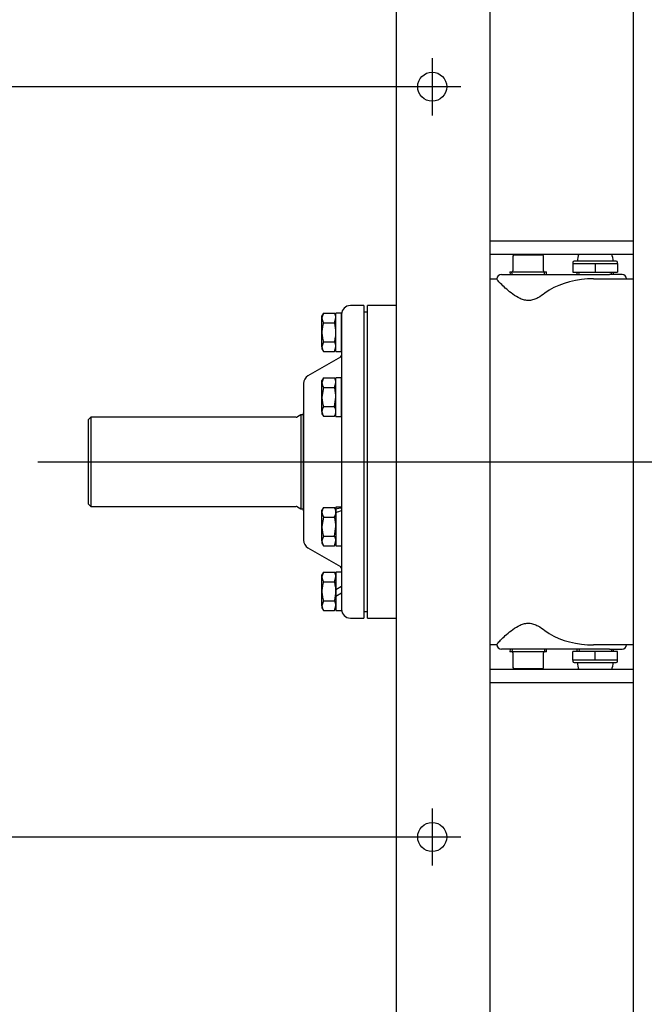
# Model space of a CAD drawing. Units: inches. Extents: x 0 to 17, y 0 to 11.
# Drawn here: x 2.8 to 4.2, y 2.1 to 4.2 of the extents above; entities that cross this region are included whole.
import ezdxf
from ezdxf.enums import TextEntityAlignment as Align
from ezdxf.lldxf.tags import DXFTag

# ---------------------------------------------------------------- set-up
doc = ezdxf.new("R2010")
doc.units = ezdxf.units.IN
doc.header["$MEASUREMENT"] = 0
for name, color, linetype in [('25258845', 7, 'Continuous'), ('26714003', 7, 'Continuous'), ('33618011', 7, 'Continuous'), ('34314068', 7, 'Continuous'), ('38257210_1', 7, 'Continuous'), ('38322434', 7, 'Continuous'), ('38512537', 7, 'Continuous'), ('38683664_2', 7, 'Continuous'), ('B1007_15991', 7, 'Continuous'), ('Default', 7, 'Continuous'), ('J10_15991', 7, 'Continuous'), ('P12_15079', 7, 'Continuous')]:
    doc.layers.add(name, color=color, linetype=linetype)
doc.styles.add('SEACAD_Arial', font='arial.ttf')
tags = doc.linetypes.add('CENTER2', pattern=[1.125, 0.75, -0.125, 0.125, -0.125]).pattern_tags.tags
tags[10:11] = [DXFTag(74, 4), DXFTag(75, 0), DXFTag(340, '0'), DXFTag(46, 0.0), DXFTag(50, 0.0), DXFTag(44, 0.0), DXFTag(45, 0.0)]
tags[8:9] = [DXFTag(74, 4), DXFTag(75, 0), DXFTag(340, '0'), DXFTag(46, 0.0), DXFTag(50, 0.0), DXFTag(44, 0.0), DXFTag(45, 0.0)]
tags[6:7] = [DXFTag(74, 4), DXFTag(75, 0), DXFTag(340, '0'), DXFTag(46, 0.0), DXFTag(50, 0.0), DXFTag(44, 0.0), DXFTag(45, 0.0)]
tags[4:5] = [DXFTag(74, 4), DXFTag(75, 0), DXFTag(340, '0'), DXFTag(46, 0.0), DXFTag(50, 0.0), DXFTag(44, 0.0), DXFTag(45, 0.0)]
doc.dimstyles.new('Outline', dxfattribs={"dimtxt": 0.125, "dimasz": 0.25, "dimexe": 0.0625, "dimexo": 0.0625, "dimgap": 0.0625, "dimtad": 0, "dimtih": 1, "dimtoh": 1, "dimlfac": 12.820513, "dimzin": 4, "dimdsep": 46, "dimtxsty": 'SEACAD_Arial', "dimblk1": '_SE_FILLED', "dimblk2": '_SE_FILLED', "dimsah": 1, "dimcen": 0.0625, "dimadec": 0, "dimazin": 0, "dimtfac": 1, "dimtofl": 0, "dimtmove": 0, "dimatfit": 3, "dimfxl": 0, "dimtolj": 1, "dimtzin": 4, "dimarcsym": 0})

# ---------------------------------------------------------------- blocks, each defined once
blk = doc.blocks.new('SEANNOT_GROUP20')
at = {"layer": 'Default', "color": 7, "linetype": 'CENTER2'}
for p, q in [((3.7144, 4.1312), (3.7144, 4.0062)), ((3.7769, 4.0687), (3.6519, 4.0687))]:
    blk.add_line(p, q, dxfattribs=at)
blk = doc.blocks.new('SEANNOT_GROUP21')
at = {"layer": 'Default', "color": 7, "linetype": 'CENTER2'}
for p, q in [((3.7144, 2.4932), (3.7144, 2.3682)), ((3.7769, 2.4307), (3.6519, 2.4307))]:
    blk.add_line(p, q, dxfattribs=at)
blk = doc.blocks.new('SEANNOT_GROUP30')
at = {"layer": 'Default', "color": 7, "linetype": 'CENTER2'}
blk.add_line((2.8538, 3.2497), (7.0888, 3.2497), dxfattribs=at)
blk = doc.blocks.new('SE2')
at = {"layer": '25258845', "color": 7, "linetype": 'Continuous'}
for p, q in [((3.4335, 3.143), (3.4335, 3.3565)), ((3.4335, 3.3565), (3.4335, 3.3565)), ((3.4335, 3.143), (3.4335, 3.143))]:
    blk.add_line(p, q, dxfattribs=at)
at = {"layer": '26714003', "color": 7, "linetype": 'Continuous'}
for p, q in [((4.0215, 3.6846), (4.0215, 3.683)), ((4.0215, 3.683), (4.0459, 3.683)), ((4.0215, 3.683), (4.0215, 3.6635)), ((4.1159, 3.6877), (4.0246, 3.6877)), ((4.0459, 3.683), (4.0703, 3.683)), ((4.0703, 3.683), (4.0947, 3.683)), ((4.0703, 3.683), (4.0703, 3.6635)), ((4.0947, 3.683), (4.119, 3.683)), ((4.119, 3.683), (4.119, 3.6846)), ((4.119, 3.683), (4.119, 3.6635)), ((4.0215, 3.6635), (4.0703, 3.6635)), ((4.0302, 3.6635), (4.0304, 3.6589)), ((4.0349, 3.6591), (4.0347, 3.6635)), ((4.0703, 3.6635), (4.119, 3.6635)), ((4.1057, 3.6591), (4.1059, 3.6635)), ((4.1101, 3.6589), (4.1103, 3.6635)), ((4.0304, 2.8406), (4.0302, 2.836)), ((4.0349, 2.8404), (4.0347, 2.836)), ((4.1057, 2.8404), (4.1059, 2.836)), ((4.1103, 2.836), (4.1101, 2.8406)), ((4.0703, 2.836), (4.0215, 2.836)), ((4.0215, 2.8165), (4.0215, 2.836)), ((4.0459, 2.8165), (4.0215, 2.8165)), ((4.0215, 2.8165), (4.0215, 2.8149)), ((4.0703, 2.8165), (4.0459, 2.8165)), ((4.119, 2.836), (4.0703, 2.836)), ((4.0703, 2.8165), (4.0703, 2.836)), ((4.0947, 2.8165), (4.0703, 2.8165)), ((4.119, 2.8165), (4.0947, 2.8165)), ((4.119, 2.8165), (4.119, 2.836)), ((4.119, 2.8149), (4.119, 2.8165)), ((4.0246, 2.8118), (4.1159, 2.8118))]:
    blk.add_line(p, q, dxfattribs=at)
for centre, radius, start, end in [((4.0703, 3.6877), 0.0391, 156.7832, 180), ((4.0703, 3.6877), 0.0391, 0, 23.2168), ((4.0246, 3.6846), 0.00312, 90, 180), ((4.1159, 3.6846), 0.00312, 0, 90), ((4.0246, 2.8149), 0.00312, 180, 270), ((4.0703, 2.8118), 0.0391, 180, 203.2168), ((4.0703, 2.8118), 0.0391, 336.7832, 0), ((4.1159, 2.8149), 0.00312, 270, 0)]:
    blk.add_arc(centre, radius, start, end, dxfattribs=at)
at = {"layer": '33618011', "color": 7, "linetype": 'Continuous'}
for p, q in [((3.8412, 3.7324), (4.1532, 3.7324)), ((3.8412, 3.7031), (4.1532, 3.7031)), ((4.1532, 2.7964), (3.8412, 2.7964)), ((4.1532, 2.7671), (3.8412, 2.7671))]:
    blk.add_line(p, q, dxfattribs=at)
at = {"layer": '34314068', "color": 7, "linetype": 'Continuous'}
for p, q in [((3.8412, 1.3777), (3.8412, 5.1217)), ((4.1532, 5.1217), (4.1532, 1.3777)), ((3.6364, 1.4167), (3.6364, 5.0827))]:
    blk.add_line(p, q, dxfattribs=at)
for centre in [(3.7144, 4.0687), (3.7144, 2.4307)]:
    blk.add_circle(centre, 0.0317, dxfattribs=at)
at = {"layer": '38257210_1', "color": 7, "linetype": 'Continuous'}
for p, q in [((3.8655, 3.6589), (3.9554, 3.6589)), ((3.9554, 3.6589), (4.0485, 3.6589)), ((4.0485, 3.6589), (4.0615, 3.6589)), ((4.0615, 3.6589), (4.1016, 3.6589)), ((4.1288, 3.6589), (4.1016, 3.6589)), ((3.8412, 3.6495), (3.8558, 3.6495)), ((3.8558, 3.649), (3.8558, 3.6491)), ((4.0668, 3.6495), (4.1532, 3.6495)), ((3.573, 2.9085), (3.573, 3.591)), ((3.6364, 3.591), (3.573, 3.591)), ((3.573, 2.9085), (3.6364, 2.9085)), ((3.8558, 2.85), (3.8412, 2.85)), ((3.8558, 2.8505), (3.8558, 2.8504)), ((3.8558, 2.85), (3.8558, 2.8504)), ((3.9554, 2.8406), (3.8655, 2.8406)), ((4.0485, 2.8406), (3.9554, 2.8406)), ((4.0615, 2.8406), (4.0485, 2.8406)), ((4.1016, 2.8406), (4.0615, 2.8406)), ((4.1532, 2.85), (4.0668, 2.85)), ((4.1016, 2.8406), (4.1288, 2.8406))]:
    blk.add_line(p, q, dxfattribs=at)
for centre, start, end in [((3.8655, 3.6491), 90, 180), ((4.1288, 3.6491), 2.2924, 90), ((3.8655, 2.8504), 180, 270), ((3.8655, 2.8504), 182.2924, 270), ((4.1288, 2.8504), 270, 357.7076)]:
    blk.add_arc(centre, 0.00975, start, end, dxfattribs=at)
for centre, major_axis, start_param, end_param in [((4.0668, 3.5617), (-0.1383, 0), 4.806705, 5.587784), ((4.0668, 3.5617), (0.1383, 0), 1.570796, 1.665112), ((4.0668, 2.9377), (-0.1383, 0), 0.695401, 1.47648), ((4.0668, 2.9377), (-0.1383, 0), 1.47648, 1.570796)]:
    blk.add_ellipse(centre, major_axis=major_axis, ratio=0.634667, start_param=start_param, end_param=end_param, dxfattribs=at)
for points, knots in [([(3.9606, 3.618), (3.9558, 3.6143), (3.9507, 3.6108), (3.9421, 3.6063), (3.9391, 3.6049), (3.9328, 3.6029), (3.9295, 3.6022), (3.9228, 3.6018), (3.9194, 3.6021), (3.9129, 3.6035), (3.9097, 3.6047), (3.9008, 3.6087), (3.8954, 3.6121), (3.8856, 3.6193), (3.8811, 3.6229), (3.8729, 3.63), (3.8692, 3.6335), (3.863, 3.6396), (3.8604, 3.6424), (3.8568, 3.6467), (3.8558, 3.6482), (3.8558, 3.649)], [0, 0, 0, 0, 0.125, 0.125, 0.1875, 0.1875, 0.25, 0.25, 0.3125, 0.3125, 0.375, 0.375, 0.5, 0.5, 0.625, 0.625, 0.75, 0.75, 0.875, 0.875, 1, 1, 1, 1]), ([(3.8558, 2.8505), (3.8558, 2.8513), (3.8567, 2.8528), (3.8604, 2.8571), (3.8629, 2.8598), (3.8692, 2.866), (3.8729, 2.8694), (3.881, 2.8765), (3.8856, 2.8802), (3.8954, 2.8873), (3.9006, 2.8907), (3.9096, 2.8948), (3.9128, 2.8959), (3.9193, 2.8974), (3.9227, 2.8977), (3.9294, 2.8973), (3.9327, 2.8966), (3.939, 2.8946), (3.942, 2.8932), (3.9507, 2.8887), (3.9558, 2.8852), (3.9606, 2.8815)], [0, 0, 0, 0, 0.125, 0.125, 0.25, 0.25, 0.375, 0.375, 0.5, 0.5, 0.625, 0.625, 0.6875, 0.6875, 0.75, 0.75, 0.8125, 0.8125, 0.875, 0.875, 1, 1, 1, 1])]:
    blk.add_open_spline(points, degree=3, knots=knots, dxfattribs=at)
at = {"layer": '38322434', "color": 7, "linetype": 'Continuous'}
for p, q in [((3.5651, 3.591), (3.5359, 3.591)), ((3.5651, 3.591), (3.5651, 2.9085)), ((3.5164, 3.5715), (3.5164, 2.928)), ((3.514, 3.4784), (3.4432, 3.4376)), ((3.4335, 3.4207), (3.4335, 3.0788)), ((3.4432, 3.0619), (3.514, 3.0211)), ((3.5359, 2.9085), (3.5651, 2.9085))]:
    blk.add_line(p, q, dxfattribs=at)
for centre, radius, start, end in [((3.5359, 3.5715), 0.0195, 90, 180), ((3.5117, 3.4825), 0.00468, 300, 0), ((3.453, 3.4207), 0.0195, 120, 180), ((3.453, 3.0788), 0.0195, 180, 240), ((3.5117, 3.017), 0.00468, 0, 60), ((3.5359, 2.928), 0.0195, 180, 270)]:
    blk.add_arc(centre, radius, start, end, dxfattribs=at)
at = {"layer": '38512537', "color": 7, "linetype": 'Continuous'}
for p, q in [((2.969, 3.3472), (2.9643, 3.3425)), ((2.9643, 3.157), (2.9643, 3.3425)), ((2.969, 3.3472), (2.969, 3.1523)), ((3.4178, 3.3472), (2.969, 3.3472)), ((3.4276, 3.3522), (3.4201, 3.3478)), ((3.4276, 3.3522), (3.4276, 3.1473)), ((3.4335, 3.3522), (3.4276, 3.3522)), ((2.9643, 3.157), (2.969, 3.1523)), ((2.969, 3.1523), (3.4178, 3.1523)), ((3.4201, 3.1517), (3.4276, 3.1473)), ((3.4276, 3.1473), (3.4335, 3.1473))]:
    blk.add_line(p, q, dxfattribs=at)
for centre, start, end in [((3.4178, 3.3519), 270, 300), ((3.4178, 3.1476), 60, 90)]:
    blk.add_arc(centre, 0.00468, start, end, dxfattribs=at)
at = {"layer": '38683664_2', "color": 7, "linetype": 'Continuous'}
for p, q in [((3.573, 3.5766), (3.5651, 3.5766)), ((3.5651, 2.9229), (3.573, 2.9229))]:
    blk.add_line(p, q, dxfattribs=at)
at = {"layer": 'B1007_15991', "color": 7, "linetype": 'Continuous'}
for p, q in [((3.477, 3.5744), (3.4737, 3.5639)), ((3.477, 3.5744), (3.4737, 3.5688)), ((3.4737, 3.5639), (3.4737, 3.5688)), ((3.477, 3.5744), (3.501, 3.5744)), ((3.5042, 3.5688), (3.501, 3.5744)), ((3.4737, 3.5325), (3.4737, 3.5639)), ((3.477, 3.5534), (3.501, 3.5534)), ((3.501, 3.5534), (3.5042, 3.5639)), ((3.4737, 3.5011), (3.4737, 3.5325)), ((3.477, 3.5116), (3.4737, 3.5011)), ((3.477, 3.5116), (3.501, 3.5116)), ((3.4737, 3.5011), (3.4737, 3.4962)), ((3.4737, 3.4962), (3.477, 3.4906)), ((3.477, 3.4906), (3.501, 3.4906)), ((3.501, 3.4906), (3.5042, 3.5011)), ((3.501, 3.4906), (3.5042, 3.4962)), ((3.477, 3.433), (3.4737, 3.4225)), ((3.477, 3.433), (3.4737, 3.4274)), ((3.4737, 3.4225), (3.4737, 3.4274)), ((3.4737, 3.3911), (3.4737, 3.4225)), ((3.477, 3.433), (3.501, 3.433)), ((3.5042, 3.4274), (3.501, 3.433)), ((3.501, 3.4121), (3.5042, 3.4225)), ((3.477, 3.4121), (3.4737, 3.3911)), ((3.477, 3.4121), (3.501, 3.4121)), ((3.4737, 3.3597), (3.4737, 3.3911)), ((3.501, 3.3702), (3.5042, 3.3911)), ((3.4737, 3.3597), (3.4737, 3.3549)), ((3.4737, 3.3549), (3.477, 3.3492)), ((3.477, 3.3702), (3.501, 3.3702)), ((3.501, 3.3492), (3.5042, 3.3549)), ((3.477, 3.3492), (3.501, 3.3492)), ((3.477, 3.1503), (3.4737, 3.1446)), ((3.4737, 3.1398), (3.4737, 3.1446)), ((3.4737, 3.1084), (3.4737, 3.1398)), ((3.477, 3.1503), (3.501, 3.1503)), ((3.5042, 3.1446), (3.501, 3.1503)), ((3.5042, 3.1414), (3.5042, 3.1398)), ((3.5042, 3.1398), (3.5042, 3.1384)), ((3.477, 3.1293), (3.4737, 3.1084)), ((3.477, 3.1293), (3.501, 3.1293)), ((3.4737, 3.077), (3.4737, 3.1084)), ((3.501, 3.0874), (3.5042, 3.1084)), ((3.477, 3.0874), (3.4737, 3.077)), ((3.4737, 3.077), (3.4737, 3.0721)), ((3.477, 3.0874), (3.501, 3.0874)), ((3.501, 3.0665), (3.5042, 3.077)), ((3.4737, 3.0721), (3.477, 3.0665)), ((3.477, 3.0665), (3.501, 3.0665)), ((3.501, 3.0665), (3.5042, 3.0721)), ((3.477, 3.0089), (3.4737, 2.9984)), ((3.477, 3.0089), (3.4737, 3.0033)), ((3.4737, 2.9984), (3.4737, 3.0033)), ((3.4737, 2.967), (3.4737, 2.9984)), ((3.477, 3.0089), (3.501, 3.0089)), ((3.477, 2.9879), (3.501, 2.9879)), ((3.5042, 3.0033), (3.501, 3.0089)), ((3.501, 2.9879), (3.5042, 2.9984)), ((3.4737, 2.9356), (3.4737, 2.967)), ((3.5042, 2.9705), (3.5042, 2.967)), ((3.5042, 2.967), (3.5042, 2.9565)), ((3.477, 2.9461), (3.4737, 2.9356)), ((3.477, 2.9461), (3.501, 2.9461)), ((3.4737, 2.9356), (3.4737, 2.9307)), ((3.4737, 2.9307), (3.477, 2.9251)), ((3.477, 2.9251), (3.501, 2.9251)), ((3.501, 2.9251), (3.5042, 2.9356)), ((3.501, 2.9251), (3.5042, 2.9307))]:
    blk.add_line(p, q, dxfattribs=at)
for centre, radius, start, end in [((3.4837, 3.5633), 0.0205, 1.6642, 32.72), ((3.4942, 3.5645), 0.0205, 181.6642, 212.72), ((3.4837, 3.5005), 0.0205, 1.6642, 32.72), ((3.4942, 3.5017), 0.0205, 181.6642, 212.72), ((3.4942, 3.4231), 0.0205, 181.6642, 212.72), ((3.4837, 3.4219), 0.0205, 1.6642, 32.72), ((3.4942, 3.3591), 0.0205, 147.2854, 178.3303), ((3.4946, 3.3604), 0.0209, 181.9985, 212.3857), ((3.4837, 3.3591), 0.0205, 1.6698, 32.7145), ((3.4833, 3.3604), 0.0209, 327.6144, 358.0014), ((3.4946, 3.1391), 0.0209, 147.6143, 178.0015), ((3.4942, 3.1404), 0.0205, 181.6697, 212.7146), ((3.4833, 3.1391), 0.0209, 1.9986, 32.3856), ((3.4837, 3.1404), 0.0205, 327.2855, 358.3302), ((3.4942, 3.0776), 0.0205, 181.6642, 212.72), ((3.4837, 3.0764), 0.0205, 1.6642, 32.72), ((3.4942, 2.999), 0.0205, 181.6642, 212.72), ((3.4837, 2.9978), 0.0205, 1.6642, 32.72), ((3.4837, 2.935), 0.0205, 1.6642, 32.72), ((3.4942, 2.9362), 0.0205, 181.6642, 212.72)]:
    blk.add_arc(centre, radius, start, end, dxfattribs=at)
for points, knots in [([(3.477, 3.5534), (3.476, 3.5501), (3.4752, 3.5466), (3.4743, 3.5414), (3.4741, 3.5396), (3.4738, 3.536), (3.4737, 3.5343), (3.4737, 3.5325)], [0, 0, 0, 0, 0.5, 0.5, 0.75, 0.75, 1, 1, 1, 1]), ([(3.5042, 3.5325), (3.5042, 3.5343), (3.5041, 3.536), (3.5038, 3.5396), (3.5036, 3.5414), (3.5027, 3.5466), (3.5019, 3.5501), (3.501, 3.5534)], [0, 0, 0, 0, 0.25, 0.25, 0.5, 0.5, 1, 1, 1, 1]), ([(3.4737, 3.5325), (3.4737, 3.529), (3.474, 3.5254), (3.4752, 3.5185), (3.476, 3.515), (3.477, 3.5116)], [0, 0, 0, 0, 0.5, 0.5, 1, 1, 1, 1]), ([(3.501, 3.5116), (3.5019, 3.515), (3.5028, 3.5185), (3.5039, 3.5254), (3.5042, 3.529), (3.5042, 3.5325)], [0, 0, 0, 0, 0.5, 0.5, 1, 1, 1, 1]), ([(3.5042, 3.3911), (3.5042, 3.3929), (3.5041, 3.3947), (3.5038, 3.3982), (3.5036, 3.4), (3.5028, 3.4052), (3.5019, 3.4086), (3.501, 3.4121)], [0, 0, 0, 0, 0.25, 0.25, 0.5, 0.5, 1, 1, 1, 1]), ([(3.4737, 3.3911), (3.4737, 3.3893), (3.4738, 3.3876), (3.4741, 3.384), (3.4743, 3.3823), (3.4752, 3.377), (3.476, 3.3736), (3.477, 3.3702)], [0, 0, 0, 0, 0.25, 0.25, 0.5, 0.5, 1, 1, 1, 1]), ([(3.5042, 3.1084), (3.5042, 3.1102), (3.5041, 3.1119), (3.5038, 3.1155), (3.5036, 3.1172), (3.5028, 3.1225), (3.5019, 3.1259), (3.501, 3.1293)], [0, 0, 0, 0, 0.25, 0.25, 0.5, 0.5, 1, 1, 1, 1]), ([(3.4737, 3.1084), (3.4737, 3.1066), (3.4738, 3.1048), (3.4741, 3.1013), (3.4743, 3.0995), (3.4752, 3.0943), (3.476, 3.0908), (3.477, 3.0874)], [0, 0, 0, 0, 0.25, 0.25, 0.5, 0.5, 1, 1, 1, 1]), ([(3.477, 2.9879), (3.476, 2.9845), (3.4752, 2.981), (3.474, 2.9741), (3.4737, 2.9705), (3.4737, 2.967)], [0, 0, 0, 0, 0.5, 0.5, 1, 1, 1, 1]), ([(3.5042, 2.967), (3.5042, 2.9705), (3.5039, 2.9741), (3.5028, 2.981), (3.5019, 2.9845), (3.501, 2.9879)], [0, 0, 0, 0, 0.5, 0.5, 1, 1, 1, 1]), ([(3.4737, 2.967), (3.4737, 2.9652), (3.4738, 2.9635), (3.4741, 2.9599), (3.4743, 2.9581), (3.4752, 2.9529), (3.476, 2.9494), (3.477, 2.9461)], [0, 0, 0, 0, 0.25, 0.25, 0.5, 0.5, 1, 1, 1, 1]), ([(3.501, 2.9461), (3.5019, 2.9494), (3.5027, 2.9529), (3.5036, 2.9581), (3.5038, 2.9599), (3.5041, 2.9634), (3.5042, 2.9652), (3.5042, 2.967)], [0, 0, 0, 0, 0.5, 0.5, 0.75, 0.75, 1, 1, 1, 1])]:
    blk.add_open_spline(points, degree=3, knots=knots, dxfattribs=at)
at = {"layer": 'J10_15991', "color": 7, "linetype": 'Continuous'}
for p, q in [((3.5042, 3.4904), (3.5042, 3.5746)), ((3.5164, 3.5746), (3.5042, 3.5746)), ((3.5164, 3.4904), (3.5164, 3.5746)), ((3.5042, 3.4904), (3.5164, 3.4904)), ((3.5042, 3.349), (3.5042, 3.4332)), ((3.5164, 3.4332), (3.5042, 3.4332)), ((3.5164, 3.349), (3.5164, 3.4332)), ((3.5042, 3.349), (3.5164, 3.349)), ((3.5042, 3.1505), (3.5042, 3.1464)), ((3.5164, 3.1505), (3.5042, 3.1505)), ((3.5042, 3.1464), (3.5042, 3.1414)), ((3.5042, 3.1384), (3.5042, 3.0663)), ((3.5164, 3.1429), (3.5164, 3.0663)), ((3.5042, 3.0663), (3.5164, 3.0663)), ((3.5042, 3.0091), (3.5042, 2.9705)), ((3.5164, 3.0091), (3.5042, 3.0091)), ((3.5164, 2.9775), (3.5042, 2.9705)), ((3.5042, 2.9565), (3.5164, 2.9635)), ((3.5042, 2.9565), (3.5042, 2.9249)), ((3.5164, 2.9635), (3.5164, 2.9249)), ((3.5042, 2.9249), (3.5164, 2.9249))]:
    blk.add_line(p, q, dxfattribs=at)
for centre, major_axis, start_param, end_param in [((3.4981, 3.1084), (0.0719, 0.0268), 1.150949, 1.32049), ((3.5224, 3.1084), (-0.0719, -0.0268), 4.629222, 4.798763)]:
    blk.add_ellipse(centre, major_axis=major_axis, ratio=0.451416, start_param=start_param, end_param=end_param, dxfattribs=at)
at = {"layer": 'P12_15079', "color": 7, "linetype": 'Continuous'}
for p, q in [((3.8907, 3.6984), (3.8907, 3.6665)), ((3.8939, 3.7016), (3.924, 3.7016)), ((3.924, 3.7016), (3.9542, 3.7016)), ((3.9573, 3.6665), (3.9573, 3.6984)), ((3.884, 3.6649), (3.964, 3.6649)), ((3.884, 3.6649), (3.8843, 3.6589)), ((3.8887, 3.6591), (3.8885, 3.6649)), ((3.9593, 3.6591), (3.9596, 3.6649)), ((3.9638, 3.6589), (3.964, 3.6649)), ((3.8843, 2.8406), (3.884, 2.8346)), ((3.8887, 2.8404), (3.8885, 2.8346)), ((3.9593, 2.8404), (3.9596, 2.8346)), ((3.964, 2.8346), (3.9638, 2.8406)), ((3.964, 2.8346), (3.884, 2.8346)), ((3.8907, 2.833), (3.8907, 2.8011)), ((3.9573, 2.8011), (3.9573, 2.833)), ((3.924, 2.7979), (3.8939, 2.7979)), ((3.9542, 2.7979), (3.924, 2.7979))]:
    blk.add_line(p, q, dxfattribs=at)
for centre, radius, start, end in [((3.8939, 3.6984), 0.00312, 90, 180), ((3.9542, 3.6984), 0.00312, 0, 90), ((3.8892, 3.6665), 0.00156, 270, 0), ((3.9589, 3.6665), 0.00156, 180, 270), ((3.8892, 2.833), 0.00156, 0, 90), ((3.9589, 2.833), 0.00156, 90, 180), ((3.8939, 2.8011), 0.00312, 180, 270), ((3.9542, 2.8011), 0.00312, 270, 0)]:
    blk.add_arc(centre, radius, start, end, dxfattribs=at)
blk = doc.blocks.new('DMBLK11')
at = {"layer": 'Default', "linetype": 'Continuous'}
for points in [[(1.4296, 4.7547), (1.5129, 4.7547), (1.4712, 5.0047)], [(1.4296, 1.7447), (1.4712, 1.4947), (1.5129, 1.7447)]]:
    blk.add_hatch(color=7, dxfattribs=at).paths.add_polyline_path(points)
at = {"layer": 'Default', "color": 7, "linetype": 'Continuous'}
for p, q in [((3.6519, 5.0047), (1.4087, 5.0047)), ((1.4712, 5.0047), (1.4712, 3.4685)), ((1.4712, 3.031), (1.4712, 1.4947)), ((3.6519, 1.4947), (1.4087, 1.4947))]:
    blk.add_line(p, q, dxfattribs=at)
at = {"layer": 'Default', "color": 7, "linetype": 'Continuous', "style": 'SEACAD_Arial'}
for s, p in [('45.00', (1.2022, 3.406)), ('[', (1.0908, 3.2185)), (']', (1.8028, 3.2185)), ('1143,0', (1.2022, 3.2185))]:
    blk.add_text(s, height=0.125, dxfattribs=at).set_placement(p, align=Align.TOP_LEFT)
blk = doc.blocks.new('_SE_FILLED')
at = {"color": 0}
blk.add_line((0, 0), (-1, 0), dxfattribs=at)
blk.add_solid([(0, 0), (-1, -0.1665), (-1, 0.1665), (0, 0)], dxfattribs=at)
blk = doc.blocks.new('DMBLK12')
at = {"layer": 'Default', "linetype": 'Continuous'}
for points in [[(2.2593, 3.8187), (2.3426, 3.8187), (2.3009, 4.0687)], [(2.2593, 2.6807), (2.3009, 2.4307), (2.3426, 2.6807)]]:
    blk.add_hatch(color=7, dxfattribs=at).paths.add_polyline_path(points)
at = {"layer": 'Default', "color": 7, "linetype": 'Continuous'}
for p, q in [((3.6519, 4.0687), (2.2384, 4.0687)), ((2.3009, 4.0687), (2.3009, 3.4685)), ((2.3009, 3.031), (2.3009, 2.4307)), ((3.6519, 2.4307), (2.2384, 2.4307))]:
    blk.add_line(p, q, dxfattribs=at)
at = {"layer": 'Default', "color": 7, "linetype": 'Continuous', "style": 'SEACAD_Arial'}
for s, p in [('21.00', (2.0808, 3.406)), ('[', (1.9694, 3.2185)), (']', (2.5836, 3.2185)), ('533,4', (2.0808, 3.2185))]:
    blk.add_text(s, height=0.125, dxfattribs=at).set_placement(p, align=Align.TOP_LEFT)

msp = doc.modelspace()

# ---------------------------------------------------------------- block references
at = {"layer": 'Default'}
for name in ['SE2', 'SEANNOT_GROUP20', 'SEANNOT_GROUP30', 'SEANNOT_GROUP21']:
    msp.add_blockref(name, (0, 0), dxfattribs=at)

# ---------------------------------------------------------------- dimensions: what is measured, and where the dimension line sits
at = {"layer": 'Default', "color": 7, "linetype": 'Continuous'}
for base, p1, p2, picture, middle in [((1.47124, 5.00475), (3.7144, 5.00475), (3.7144, 1.49475), 'DMBLK11', (1.47124, 3.24975)), ((2.30094, 4.06875), (3.7144, 4.06875), (3.7144, 2.43075), 'DMBLK12', (2.30094, 3.24975))]:
    dim = msp.add_linear_dim(base=base, p1=p1, p2=p2, angle=270, text='\\A1;<>', dimstyle='Outline', override={"dimpost": '\\X'}, dxfattribs=at)
    dim.commit()
    dim.dimension.update_dxf_attribs({"geometry": picture, "text_midpoint": middle, "dimtype": 161})

doc.saveas('drawing.dxf')
